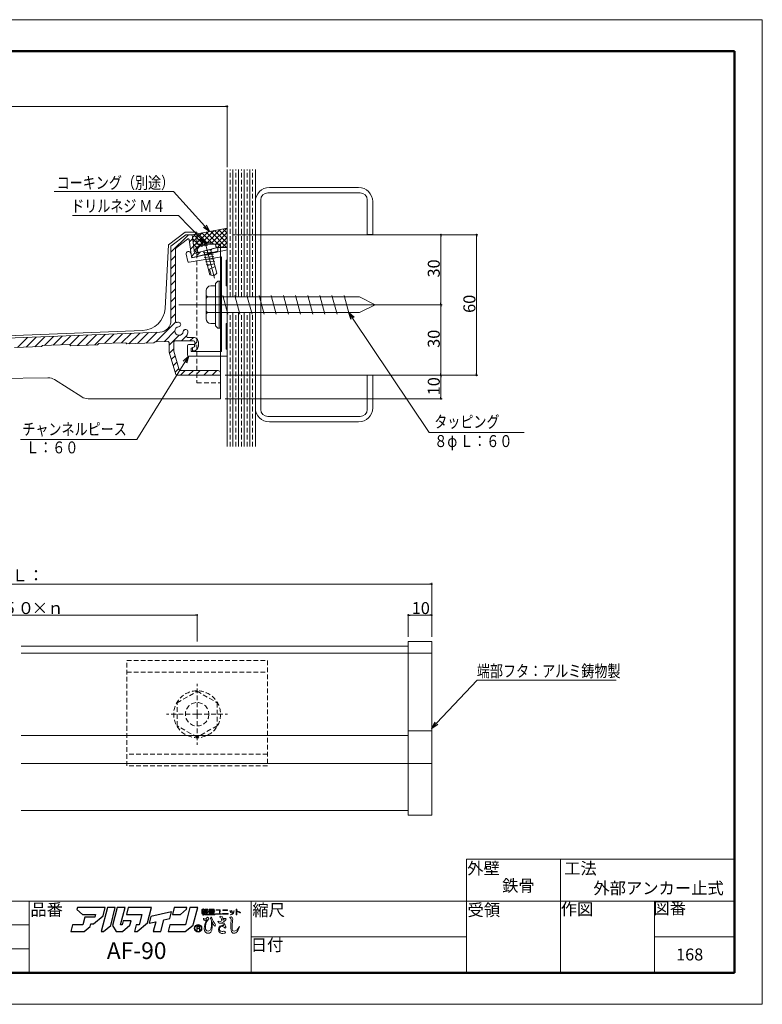
# Model space of a CAD drawing. Units: inches. Extents: x 0 to 594, y 0 to 420.
# Drawn here: x 277 to 594, y 0 to 420 of the extents above; entities that cross this region are included whole.
import ezdxf

# ---------------------------------------------------------------- set-up
doc = ezdxf.new("R2010")
doc.units = ezdxf.units.IN
doc.header["$MEASUREMENT"] = 0
doc.linetypes.add('CENTER2', pattern=[23, 20, -1, 1, -1])
doc.linetypes.add('DASHED', pattern=[3, 2, -1])
doc.layers.get('DEFPOINTS').update_dxf_attribs({"lineweight": 9})
for name, color, linetype, lineweight in [('寸法線', 7, 'Continuous', 9), ('引出線', 7, 'Continuous', 9), ('文字', 7, 'Continuous', 9), ('枠', 7, 'Continuous', 20), ('ﾚｲﾔｰ1', 7, 'Continuous', 18), ('ﾚｲﾔｰ2', 7, 'Continuous', 18), ('ﾚｲﾔｰ3', 7, 'Continuous', 15), ('ﾚｲﾔｰ4', 7, 'Continuous', 9)]:
    doc.layers.add(name, color=color, linetype=linetype, lineweight=lineweight)
doc.styles.add('Style1', font='ＭＳ ゴシック')
doc.styles.add('Style2', font='HGRSMP.TTF')

msp = doc.modelspace()

# ---------------------------------------------------------------- linework, layer by layer
at = {"color": 0, "linetype": 'ByBlock', "lineweight": -2}
for p, q in [((365.53, 382.93), (365.15, 382.93)), ((358.39, 329.66), (356.38, 331.89)), ((356.98, 332.43), (358.39, 329.66)), ((358.39, 329.66), (355.78, 331.35)), ((457, 327.92), (457, 327.55)), ((472.17, 327.92), (472.17, 327.55)), ((356.62, 324.59), (353.96, 326.19)), ((356.62, 324.59), (354.54, 326.75)), ((355.12, 327.31), (356.62, 324.59)), ((457, 298.79), (457, 299.17)), ((418.69, 292.18), (417.69, 295.12)), ((417.69, 295.12), (420.03, 293.07)), ((417.69, 295.12), (419.36, 292.62)), ((457, 298.04), (457, 297.67)), ((347.13, 274.29), (349.4, 276.41)), ((349.4, 276.41), (347.82, 273.87)), ((349.4, 276.41), (348.5, 273.44)), ((457, 268.67), (457, 269.05)), ((472.17, 268.67), (472.17, 269.05)), ((457, 267.92), (457, 267.55)), ((457, 258.67), (457, 259.05)), ((452.7, 179.22), (452.32, 179.22)), ((352.7, 165.97), (352.32, 165.97)), ((443.45, 165.97), (443.82, 165.97)), ((452.7, 165.97), (452.32, 165.97)), ((453.07, 117.72), (454.55, 120.46)), ((453.07, 117.72), (455.13, 119.9)), ((455.71, 119.35), (453.07, 117.72))]:
    msp.add_line(p, q, dxfattribs=at)
at = {"color": 0, "linetype": 'ByBlock', "lineweight": 0}
for centre, start, end in [((365.9, 382.93), 0, 180), ((365.9, 382.93), 180, 0), ((457, 328.3), 90, 270), ((457, 328.3), 270, 90), ((472.17, 328.3), 90, 270), ((472.17, 328.3), 270, 90), ((457, 298.42), 90, 270), ((457, 298.42), 90, 270), ((457, 298.42), 270, 90), ((457, 298.42), 270, 90), ((457, 268.3), 90, 270), ((457, 268.3), 90, 270), ((457, 268.3), 270, 90), ((457, 268.3), 270, 90), ((472.17, 268.3), 90, 270), ((472.17, 268.3), 270, 90), ((457, 258.3), 90, 270), ((457, 258.3), 270, 90), ((453.07, 179.22), 0, 180), ((453.07, 179.22), 180, 0), ((353.07, 165.97), 0, 180), ((353.07, 165.97), 180, 0), ((443.07, 165.97), 0, 180), ((443.07, 165.97), 180, 0), ((453.07, 165.97), 0, 180), ((453.07, 165.97), 180, 0)]:
    msp.add_arc(centre, 0.188, start, end, dxfattribs=at)
at = {"layer": 'DEFPOINTS'}
for p, q in [((594, 420), (0, 420)), ((594, 0), (594, 420)), ((0, 0), (594, 0))]:
    msp.add_line(p, q, dxfattribs=at)
at = {"layer": '寸法線', "color": 5, "linetype": 'Continuous'}
for p, q in [((116.66, 382.93), (365.15, 382.93)), ((365.9, 357.05), (365.9, 383.43)), ((368.6, 328.3), (472.67, 328.3)), ((370.2, 328.3), (457.5, 328.3)), ((457, 327.55), (457, 299.17)), ((472.17, 327.55), (472.17, 269.05)), ((370.75, 298.42), (457.5, 298.42)), ((370.75, 298.42), (457.5, 298.42)), ((457, 297.67), (457, 269.05)), ((365, 268.3), (457.5, 268.3)), ((365.7, 268.3), (472.67, 268.3)), ((370.2, 268.3), (457.5, 268.3)), ((457, 267.55), (457, 259.05)), ((365, 258.3), (457.5, 258.3)), ((98.76, 179.22), (452.32, 179.22)), ((453.07, 163.11), (453.07, 179.72)), ((198.76, 165.97), (352.32, 165.97)), ((353.07, 154.72), (353.07, 166.47)), ((443.07, 156.72), (443.07, 166.47)), ((443.82, 165.97), (452.32, 165.97)), ((453.07, 156.72), (453.07, 166.47))]:
    msp.add_line(p, q, dxfattribs=at)
at = {"layer": '引出線', "color": 5}
for p, q in [((342.94, 346.73), (292.13, 346.73)), ((356.38, 331.89), (342.94, 346.73)), ((345.15, 336.48), (299.98, 336.48)), ((354.54, 326.75), (345.15, 336.48)), ((419.36, 292.62), (452.05, 243.86)), ((347.82, 273.87), (327.39, 240.96)), ((452.05, 243.86), (492.53, 243.86)), ((327.39, 240.96), (277.8, 240.96)), ((455.13, 119.9), (472.47, 138.26)), ((531.73, 138.32), (472.47, 138.32))]:
    msp.add_line(p, q, dxfattribs=at)
at = {"layer": '枠', "linetype": 'Continuous', "lineweight": 50}
for p, q in [((11.88, 406.53), (582.12, 406.53)), ((582.12, 406.53), (582.12, 56.24)), ((582.12, 56.24), (582.12, 13.47)), ((11.88, 13.47), (582.12, 13.47))]:
    msp.add_line(p, q, dxfattribs=at)
at = {"layer": '枠', "linetype": 'Continuous'}
for p, q in [((467.85, 61.92), (582.12, 61.92)), ((467.85, 61.92), (467.85, 13.47)), ((467.85, 61.92), (582.12, 61.92)), ((467.85, 61.92), (582.12, 61.92)), ((467.85, 61.92), (582.12, 61.92)), ((467.85, 61.92), (582.12, 61.92)), ((467.85, 61.92), (582.12, 61.92)), ((467.85, 61.92), (582.12, 61.92)), ((467.85, 61.92), (582.12, 61.92)), ((507.93, 61.92), (507.93, 13.47)), ((11.88, 44.02), (582.12, 44.02)), ((281.44, 44.02), (281.44, 13.47)), ((376.13, 44.02), (376.13, 13.47)), ((548.01, 44.02), (548.01, 13.47)), ((114.88, 33.84), (281.44, 33.84)), ((376.13, 28.74), (467.85, 28.74)), ((548.01, 28.74), (582.12, 28.74)), ((114.88, 23.65), (281.44, 23.65))]:
    msp.add_line(p, q, dxfattribs=at)
at = {"layer": '枠', "linetype": 'Continuous', "lineweight": 25}
for p, q in [((302, 41.27), (301.78, 40.47)), ((301.78, 40.47), (304.25, 38.37)), ((313.31, 41.27), (302, 41.27)), ((304.25, 38.37), (309.77, 38.37)), ((309.77, 38.37), (309.51, 37.24)), ((314.87, 41.27), (312.19, 31)), ((312.94, 37.78), (313.85, 41.27)), ((313.85, 41.27), (313.31, 41.27)), ((318.19, 41.27), (314.87, 41.27)), ((316.21, 33.63), (318.19, 41.27)), ((319, 41.27), (317.01, 33.63)), ((322.32, 41.27), (319, 41.27)), ((320.39, 33.96), (322.32, 41.27)), ((323.66, 41.27), (322.91, 38.37)), ((322.91, 38.37), (329.56, 38.37)), ((330.31, 41.27), (323.66, 41.27)), ((329.56, 38.37), (328.38, 33.96)), ((331.54, 41.27), (330.31, 41.27)), ((333.64, 41.27), (331.54, 41.27)), ((331.92, 34.71), (333.64, 41.27)), ((342.11, 39.45), (333.37, 37.51)), ((341.36, 36.54), (342.11, 39.45)), ((343.29, 41.27), (342.54, 38.32)), ((342.54, 38.32), (345.92, 38.32)), ((348.7, 41.27), (343.29, 41.27)), ((345.92, 38.32), (348.49, 40.52)), ((349.99, 41.27), (348.06, 33.96)), ((348.49, 40.52), (348.7, 41.27)), ((353.32, 41.27), (349.99, 41.27)), ((351.55, 34.5), (353.32, 41.27)), ((299.96, 33.96), (299.21, 31)), ((304.36, 33.96), (299.96, 33.96)), ((305.22, 37.24), (304.36, 33.96)), ((308.54, 37.24), (305.22, 37.24)), ((307.47, 33.2), (307.79, 34.33)), ((307.79, 34.33), (308.86, 34.33)), ((309.51, 37.24), (308.54, 37.24)), ((308.86, 34.33), (312.94, 37.78)), ((313.1, 31), (316.21, 33.63)), ((317.01, 33.63), (318.62, 31)), ((321.14, 33.96), (320.39, 33.96)), ((321.57, 35.63), (321.14, 33.96)), ((321.25, 31), (324.41, 33.69)), ((324.9, 35.63), (321.57, 35.63)), ((324.41, 33.69), (324.9, 35.63)), ((327.09, 33.96), (326.34, 31)), ((328.38, 33.96), (327.09, 33.96)), ((327.52, 31), (331.92, 34.71)), ((333.37, 37.51), (332.62, 34.6)), ((332.62, 34.6), (335.41, 35.2)), ((335.41, 35.2), (334.33, 31)), ((337.66, 31), (338.94, 36)), ((338.94, 36), (341.36, 36.54)), ((341.41, 33.96), (340.66, 31)), ((348.06, 33.96), (341.41, 33.96)), ((348.01, 31), (351.33, 33.8)), ((351.33, 33.8), (351.55, 34.5)), ((299.21, 31), (304.89, 31)), ((304.89, 31), (307.47, 33.2)), ((312.19, 31), (313.1, 31)), ((318.62, 31), (321.25, 31)), ((326.34, 31), (327.52, 31)), ((334.33, 31), (337.66, 31)), ((340.66, 31), (348.01, 31))]:
    msp.add_line(p, q, dxfattribs=at)
at = {"layer": '枠', "linetype": 'Continuous', "lineweight": 0}
for p, q in [((355.57, 40.47), (355.09, 40.47)), ((355.57, 39.88), (355.57, 39.61)), ((355.57, 39.45), (355.57, 39.18)), ((356.05, 39.88), (356.05, 39.61)), ((356.05, 39.45), (356.05, 39.18)), ((356.27, 39.45), (356.43, 39.28)), ((357.18, 39.07), (357.18, 39.34)), ((360.61, 39.82), (357.93, 39.82)), ((357.93, 39.82), (357.93, 39.66)), ((357.93, 39.66), (360.61, 39.66)), ((359.16, 38.32), (357.93, 38.32)), ((357.93, 38.32), (357.93, 38.1)), ((357.93, 38.1), (360.61, 38.1)), ((359.16, 38.64), (358.14, 38.64)), ((358.14, 38.64), (358.14, 38.48)), ((358.14, 38.48), (359.16, 38.48)), ((358.2, 40.63), (358.2, 39.93)), ((360.39, 40.63), (358.2, 40.63)), ((358.2, 39.93), (360.39, 39.93)), ((360.34, 39.55), (358.25, 39.55)), ((358.25, 39.55), (358.25, 38.8)), ((358.25, 38.8), (359.16, 38.8)), ((358.41, 40.36), (358.41, 40.47)), ((358.41, 40.47), (360.18, 40.47)), ((360.18, 40.36), (358.41, 40.36)), ((358.41, 40.09), (358.41, 40.2)), ((358.41, 40.2), (360.18, 40.2)), ((360.18, 40.09), (358.41, 40.09)), ((358.46, 39.23), (358.46, 39.39)), ((358.46, 39.39), (359.16, 39.39)), ((359.16, 39.23), (358.46, 39.23)), ((358.46, 38.96), (358.46, 39.12)), ((358.46, 39.12), (359.16, 39.12)), ((359.16, 38.96), (358.46, 38.96)), ((359.16, 39.39), (359.16, 39.23)), ((359.16, 39.12), (359.16, 38.96)), ((359.16, 38.8), (359.16, 38.64)), ((359.16, 38.48), (359.16, 38.32)), ((359.38, 39.23), (359.38, 39.39)), ((359.38, 39.39), (360.13, 39.39)), ((360.13, 39.23), (359.38, 39.23)), ((359.38, 38.96), (359.38, 39.12)), ((359.38, 39.12), (360.13, 39.12)), ((360.13, 38.96), (359.38, 38.96)), ((359.38, 38.64), (359.38, 38.8)), ((359.38, 38.8), (360.34, 38.8)), ((360.39, 38.64), (359.38, 38.64)), ((359.38, 38.32), (359.38, 38.48)), ((359.38, 38.48), (360.39, 38.48)), ((360.61, 38.32), (359.38, 38.32)), ((360.13, 39.39), (360.13, 39.23)), ((360.13, 39.12), (360.13, 38.96)), ((360.18, 40.47), (360.18, 40.36)), ((360.18, 40.2), (360.18, 40.09)), ((360.34, 38.8), (360.34, 39.55)), ((360.39, 39.93), (360.39, 40.63)), ((360.39, 38.48), (360.39, 38.64)), ((360.61, 39.66), (360.61, 39.82)), ((360.61, 38.1), (360.61, 38.32)), ((361.2, 40.31), (362.91, 40.31)), ((363.83, 38.48), (363.83, 38.69)), ((363.83, 38.69), (366.29, 38.69)), ((366.29, 38.48), (363.83, 38.48)), ((364.04, 40.04), (364.04, 40.31)), ((364.04, 40.31), (366.03, 40.31)), ((366.03, 40.04), (364.04, 40.04)), ((366.03, 40.31), (366.03, 40.04)), ((366.29, 38.69), (366.29, 38.48)), ((367.47, 39.18), (367.26, 39.12)), ((367.37, 38.15), (367.26, 38.37)), ((368.12, 39.28), (367.85, 39.23)), ((369.73, 40.63), (370.05, 40.63))]:
    msp.add_line(p, q, dxfattribs=at)
at = {"layer": '枠', "linetype": 'Continuous', "lineweight": 15}
for p, q in [((361.9, 35.46), (362.06, 35.36)), ((364.36, 36.59), (364.36, 36.65)), ((371.07, 33.15), (371.12, 33.1))]:
    msp.add_line(p, q, dxfattribs=at)
at = {"layer": '枠', "linetype": 'Continuous', "lineweight": 9}
for p, q in [((353.1, 33.15), (353.1, 32.51)), ((353.1, 32.34), (353.1, 31.54))]:
    msp.add_line(p, q, dxfattribs=at)
at = {"layer": '枠', "linetype": 'Continuous', "lineweight": 0}
for points in [[(355.09, 40.47), (355.09, 40.25), (355.09, 40.25), (355.09, 40.25)], [(355.09, 40.25), (355.57, 40.25), (355.57, 40.25), (355.57, 40.25)], [(355.57, 38.75), (355.09, 38.75), (355.09, 38.75), (355.09, 38.75)], [(355.09, 38.75), (355.09, 38.53), (355.09, 38.53), (355.09, 38.53)], [(355.09, 38.53), (355.57, 38.53), (355.57, 38.53), (355.57, 38.53)], [(355.57, 40.09), (355.14, 40.09), (355.14, 40.09), (355.14, 40.09)], [(355.14, 40.09), (355.14, 38.96), (355.14, 38.96), (355.14, 38.96)], [(355.14, 38.96), (355.57, 38.96), (355.57, 38.96), (355.57, 38.96)], [(355.35, 39.61), (355.35, 39.88), (355.35, 39.88), (355.35, 39.88)], [(355.35, 39.88), (355.57, 39.88), (355.57, 39.88), (355.57, 39.88)], [(355.57, 39.61), (355.35, 39.61), (355.35, 39.61), (355.35, 39.61)], [(355.35, 39.18), (355.35, 39.45), (355.35, 39.45), (355.35, 39.45)], [(355.35, 39.45), (355.57, 39.45), (355.57, 39.45), (355.57, 39.45)], [(355.57, 39.18), (355.35, 39.18), (355.35, 39.18), (355.35, 39.18)], [(355.78, 40.74), (355.57, 40.74), (355.57, 40.74), (355.57, 40.74)], [(355.57, 40.74), (355.57, 40.47), (355.57, 40.47), (355.57, 40.47)], [(355.57, 40.25), (355.57, 40.09), (355.57, 40.09), (355.57, 40.09)], [(355.57, 38.96), (355.57, 38.75), (355.57, 38.75), (355.57, 38.75)], [(355.57, 38.53), (355.57, 38.05), (355.57, 38.05), (355.57, 38.05)], [(355.57, 38.05), (355.78, 38.05), (355.78, 38.05), (355.78, 38.05)], [(355.78, 40.47), (355.78, 40.74), (355.78, 40.74), (355.78, 40.74)], [(356.32, 40.47), (355.78, 40.47), (355.78, 40.47), (355.78, 40.47)], [(355.78, 40.25), (356.32, 40.25), (356.32, 40.25), (356.32, 40.25)], [(355.78, 40.09), (355.78, 40.25), (355.78, 40.25), (355.78, 40.25)], [(356.27, 40.09), (355.78, 40.09), (355.78, 40.09), (355.78, 40.09)], [(355.78, 39.61), (355.78, 39.88), (355.78, 39.88), (355.78, 39.88)], [(355.78, 39.88), (356.05, 39.88), (356.05, 39.88), (356.05, 39.88)], [(356.05, 39.61), (355.78, 39.61), (355.78, 39.61), (355.78, 39.61)], [(355.78, 39.18), (355.78, 39.45), (355.78, 39.45), (355.78, 39.45)], [(355.78, 39.45), (356.05, 39.45), (356.05, 39.45), (356.05, 39.45)], [(356.05, 39.18), (355.78, 39.18), (355.78, 39.18), (355.78, 39.18)], [(355.78, 38.75), (355.78, 38.96), (355.78, 38.96), (355.78, 38.96)], [(355.78, 38.96), (356.27, 38.96), (356.27, 38.96), (356.27, 38.96)], [(356.32, 38.75), (355.78, 38.75), (355.78, 38.75), (355.78, 38.75)], [(355.78, 38.05), (355.78, 38.53), (355.78, 38.53), (355.78, 38.53)], [(355.78, 38.53), (356.32, 38.53), (356.32, 38.53), (356.32, 38.53)], [(356.27, 38.96), (356.27, 40.09), (356.27, 40.09), (356.27, 40.09)], [(356.91, 39.77), (356.64, 39.61), (356.43, 39.5), (356.27, 39.45)], [(356.91, 38.37), (356.27, 38.37), (356.27, 38.37), (356.27, 38.37)], [(356.27, 38.37), (356.27, 38.15), (356.27, 38.15), (356.27, 38.15)], [(356.27, 38.15), (357.71, 38.15), (357.71, 38.15), (357.71, 38.15)], [(356.32, 40.25), (356.32, 40.47), (356.32, 40.47), (356.32, 40.47)], [(356.32, 38.53), (356.32, 38.75), (356.32, 38.75), (356.32, 38.75)], [(357.66, 40.63), (356.37, 40.63), (356.37, 40.63), (356.37, 40.63)], [(356.37, 40.63), (356.37, 40.41), (356.37, 40.41), (356.37, 40.41)], [(356.37, 40.41), (357.39, 40.41), (357.39, 40.41), (357.39, 40.41)], [(356.91, 39.07), (356.37, 39.07), (356.37, 39.07), (356.37, 39.07)], [(356.37, 39.07), (356.37, 38.85), (356.37, 38.85), (356.37, 38.85)], [(356.37, 38.85), (356.91, 38.85), (356.91, 38.85), (356.91, 38.85)], [(356.43, 39.28), (356.53, 39.28), (356.8, 39.39), (357.07, 39.61)], [(356.75, 40.36), (356.59, 40.31), (356.59, 40.31), (356.59, 40.31)], [(356.59, 40.31), (356.64, 40.2), (356.69, 39.98), (356.91, 39.77)], [(357.07, 39.93), (356.91, 40.09), (356.8, 40.25), (356.75, 40.36)], [(357.18, 39.34), (356.91, 39.34), (356.91, 39.34), (356.91, 39.34)], [(356.91, 39.34), (356.91, 39.07), (356.91, 39.07), (356.91, 39.07)], [(356.91, 38.85), (356.91, 38.37), (356.91, 38.37), (356.91, 38.37)], [(357.39, 40.41), (357.34, 40.31), (357.28, 40.15), (357.07, 39.93)], [(357.07, 39.61), (357.23, 39.45), (357.39, 39.34), (357.61, 39.23)], [(357.66, 39.07), (357.18, 39.07), (357.18, 39.07), (357.18, 39.07)], [(357.18, 38.37), (357.18, 38.85), (357.18, 38.85), (357.18, 38.85)], [(357.18, 38.85), (357.66, 38.85), (357.66, 38.85), (357.66, 38.85)], [(357.71, 38.37), (357.18, 38.37), (357.18, 38.37), (357.18, 38.37)], [(357.23, 39.77), (357.5, 40.04), (357.61, 40.31), (357.66, 40.41)], [(357.77, 39.45), (357.66, 39.5), (357.45, 39.61), (357.23, 39.77)], [(357.61, 39.23), (357.77, 39.45), (357.77, 39.45), (357.77, 39.45)], [(357.66, 40.41), (357.66, 40.63), (357.66, 40.63), (357.66, 40.63)], [(357.66, 38.85), (357.66, 39.07), (357.66, 39.07), (357.66, 39.07)], [(357.71, 38.15), (357.71, 38.37), (357.71, 38.37), (357.71, 38.37)], [(360.93, 38.42), (360.93, 38.64), (360.93, 38.64), (360.93, 38.64)], [(360.93, 38.64), (362.49, 38.64), (362.49, 38.64), (362.49, 38.64)], [(363.45, 38.42), (360.93, 38.42), (360.93, 38.42), (360.93, 38.42)], [(361.2, 40.09), (361.2, 40.31), (361.2, 40.31), (361.2, 40.31)], [(362.65, 40.09), (361.2, 40.09), (361.2, 40.09), (361.2, 40.09)], [(362.49, 38.64), (362.59, 39.07), (362.59, 39.82), (362.65, 40.09)], [(362.81, 39.02), (362.81, 38.85), (362.75, 38.75), (362.75, 38.64)], [(362.75, 38.64), (363.45, 38.64), (363.45, 38.64), (363.45, 38.64)], [(362.91, 40.31), (362.91, 39.82), (362.86, 39.39), (362.81, 39.02)], [(363.45, 38.64), (363.45, 38.42), (363.45, 38.42), (363.45, 38.42)], [(367.04, 39.82), (367.26, 39.88), (367.26, 39.88), (367.26, 39.88)], [(367.26, 39.12), (367.2, 39.45), (367.1, 39.66), (367.04, 39.82)], [(367.26, 38.37), (368.06, 38.53), (368.49, 38.85), (368.71, 39.93)], [(367.26, 39.88), (367.42, 39.55), (367.47, 39.34), (367.47, 39.18)], [(368.92, 39.93), (368.76, 39.07), (368.55, 38.42), (367.37, 38.15)], [(367.69, 39.93), (367.9, 39.98), (367.9, 39.98), (367.9, 39.98)], [(367.85, 39.23), (367.85, 39.45), (367.79, 39.66), (367.69, 39.93)], [(367.9, 39.98), (368.06, 39.61), (368.06, 39.55), (368.12, 39.28)], [(368.71, 39.93), (368.92, 39.93), (368.92, 39.93), (368.92, 39.93)], [(369.73, 38.1), (369.73, 40.63), (369.73, 40.63), (369.73, 40.63)], [(370.05, 38.1), (369.73, 38.1), (369.73, 38.1), (369.73, 38.1)], [(370.05, 40.63), (370.05, 39.88), (370.05, 39.88), (370.05, 39.88)], [(370.05, 39.88), (370.53, 39.77), (370.96, 39.55), (371.49, 39.23)], [(371.33, 39.02), (370.85, 39.28), (370.58, 39.45), (370.05, 39.61)], [(370.05, 39.61), (370.05, 38.1), (370.05, 38.1), (370.05, 38.1)], [(371.49, 39.23), (371.33, 39.02), (371.33, 39.02), (371.33, 39.02)]]:
    msp.add_open_spline(points, degree=3, dxfattribs=at)
at = {"layer": '枠', "linetype": 'Continuous', "lineweight": 9}
for points in [[(353.53, 34.07), (352.62, 34.07), (351.87, 33.31), (351.87, 32.45)], [(352.14, 32.45), (352.14, 33.2), (352.78, 33.8), (353.53, 33.8)], [(355.14, 32.45), (355.14, 33.31), (354.39, 34.07), (353.53, 34.07)], [(353.53, 33.8), (354.28, 33.8), (354.87, 33.2), (354.87, 32.45)], [(351.87, 32.45), (351.87, 31.54), (352.62, 30.78), (353.53, 30.78)], [(353.53, 31.05), (352.78, 31.05), (352.14, 31.7), (352.14, 32.45)], [(352.89, 31.54), (352.89, 33.37), (352.89, 33.37), (352.89, 33.37)], [(352.89, 33.37), (353.69, 33.37), (353.69, 33.37), (353.69, 33.37)], [(353.1, 31.54), (352.89, 31.54), (352.89, 31.54), (352.89, 31.54)], [(353.69, 33.15), (353.1, 33.15), (353.1, 33.15), (353.1, 33.15)], [(353.1, 32.51), (353.69, 32.51), (353.69, 32.51), (353.69, 32.51)], [(353.69, 32.34), (353.1, 32.34), (353.1, 32.34), (353.1, 32.34)], [(353.53, 30.78), (354.39, 30.78), (355.14, 31.54), (355.14, 32.45)], [(354.87, 32.45), (354.87, 31.7), (354.28, 31.05), (353.53, 31.05)], [(353.69, 33.37), (354.01, 33.37), (354.28, 33.26), (354.28, 32.88)], [(354.01, 32.83), (354.01, 33.1), (353.85, 33.15), (353.69, 33.15)], [(353.69, 32.51), (353.85, 32.51), (354.01, 32.56), (354.01, 32.83)], [(354.01, 32.02), (354.01, 32.13), (354.01, 32.34), (353.69, 32.34)], [(354.28, 32.88), (354.28, 32.61), (354.17, 32.51), (354.01, 32.45)], [(354.01, 32.45), (354.12, 32.4), (354.23, 32.34), (354.23, 32.08)], [(354.07, 31.54), (354.01, 31.65), (354.01, 31.91), (354.01, 32.02)], [(354.34, 31.54), (354.07, 31.54), (354.07, 31.54), (354.07, 31.54)], [(354.23, 32.08), (354.28, 31.75), (354.28, 31.75), (354.28, 31.75)], [(354.28, 31.75), (354.28, 31.65), (354.28, 31.65), (354.34, 31.59)], [(354.34, 31.59), (354.34, 31.54), (354.34, 31.54), (354.34, 31.54)]]:
    msp.add_open_spline(points, degree=3, dxfattribs=at)
at = {"layer": '枠', "linetype": 'Continuous', "lineweight": 15}
for points in [[(355.73, 36.65), (355.73, 36.65), (355.73, 36.7), (355.78, 36.7)], [(356.43, 35.63), (356.11, 35.63), (355.73, 36.16), (355.73, 36.65)], [(355.78, 36.7), (355.78, 36.7), (355.78, 36.7), (355.84, 36.59)], [(355.84, 36.59), (356, 36.43), (356.11, 36.32), (356.27, 36.32)], [(356.05, 32.29), (356.05, 33.47), (356.59, 34.77), (356.96, 35.46)], [(356.27, 36.32), (356.64, 36.32), (356.96, 36.7), (357.12, 36.81)], [(356.91, 35.84), (356.64, 35.63), (356.53, 35.63), (356.43, 35.63)], [(357.93, 36.27), (356.69, 35.25), (356.59, 33.1), (356.59, 32.77)], [(357.28, 36.06), (357.18, 36.06), (357.02, 35.89), (356.91, 35.84)], [(356.96, 35.46), (357.02, 35.52), (357.28, 36), (357.28, 36.06)], [(357.12, 36.81), (357.34, 37.08), (357.39, 37.13), (357.5, 37.13)], [(357.5, 37.13), (357.66, 37.13), (358.09, 36.81), (358.09, 36.49)], [(357.77, 31.21), (359.16, 31.21), (359.21, 33.53), (359.21, 34.55)], [(358.09, 36.49), (358.09, 36.38), (358.04, 36.32), (357.93, 36.27)], [(358.79, 36.76), (358.79, 37.02), (358.95, 37.24), (359.11, 37.24)], [(358.84, 36.43), (358.84, 36.54), (358.79, 36.65), (358.79, 36.76)], [(359.21, 34.55), (359.21, 35.68), (359.16, 35.79), (358.84, 36.43)], [(359.11, 37.24), (359.21, 37.24), (359.32, 37.02), (359.38, 36.81)], [(359.38, 36.81), (359.75, 35.63), (360.02, 35.25), (360.66, 34.44)], [(360.61, 33.37), (360.18, 33.37), (359.59, 34.82), (359.43, 35.2)], [(359.43, 35.2), (359.43, 34.82), (359.54, 33.31), (359.54, 33.04)], [(360.88, 33.85), (360.88, 33.42), (360.72, 33.37), (360.61, 33.37)], [(360.66, 34.44), (360.77, 34.33), (360.88, 34.23), (360.88, 33.85)], [(361.84, 35.41), (361.84, 35.41), (361.84, 35.46), (361.9, 35.46)], [(362.22, 34.82), (362.06, 34.98), (361.84, 35.3), (361.84, 35.41)], [(362.06, 35.36), (362.16, 35.3), (362.33, 35.25), (362.59, 35.25)], [(362.86, 34.55), (362.65, 34.55), (362.38, 34.66), (362.22, 34.82)], [(362.59, 35.25), (362.7, 35.25), (363.02, 35.25), (363.61, 35.57)], [(362.75, 37.35), (362.75, 37.4), (362.97, 37.56), (363.24, 37.56)], [(362.81, 37.24), (362.75, 37.29), (362.75, 37.29), (362.75, 37.35)], [(363.29, 36.76), (363.18, 37.02), (363.13, 37.08), (362.81, 37.24)], [(363.88, 34.87), (363.61, 34.71), (363.18, 34.55), (362.86, 34.55)], [(363.24, 37.56), (363.4, 37.56), (364.04, 37.46), (364.04, 36.92)], [(363.61, 35.57), (363.56, 35.73), (363.34, 36.59), (363.29, 36.76)], [(364.36, 33.53), (364.31, 33.74), (363.93, 34.66), (363.88, 34.87)], [(364.04, 36.92), (364.04, 36.49), (364.09, 36.22), (364.15, 35.89)], [(364.15, 35.89), (364.31, 36), (364.58, 36.16), (364.58, 36.32)], [(364.36, 36.65), (364.68, 36.54), (364.74, 36.54), (364.85, 36.54)], [(364.52, 36.43), (364.47, 36.49), (364.42, 36.54), (364.36, 36.59)], [(365.43, 36.27), (365.43, 36), (364.85, 35.46), (364.36, 35.14)], [(364.36, 35.14), (364.68, 34.23), (364.79, 34.01), (365.22, 33.26)], [(364.58, 36.32), (364.58, 36.38), (364.58, 36.38), (364.52, 36.43)], [(364.85, 36.54), (364.9, 36.54), (365.11, 36.65), (365.17, 36.65)], [(365.17, 36.65), (365.33, 36.65), (365.43, 36.38), (365.43, 36.27)], [(367.04, 37.02), (367.04, 37.13), (367.26, 37.29), (367.53, 37.29)], [(367.15, 36.92), (367.1, 36.92), (367.04, 36.97), (367.04, 37.02)], [(367.53, 36.11), (367.53, 36.32), (367.47, 36.86), (367.15, 36.92)], [(367.47, 33.69), (367.47, 34.39), (367.53, 35.41), (367.53, 36.11)], [(367.96, 30.62), (367.47, 31.05), (367.47, 31.75), (367.47, 33.69)], [(367.53, 37.29), (367.74, 37.29), (368.28, 36.92), (368.28, 36.49)], [(368.17, 35.73), (368.06, 34.77), (367.96, 33.9), (367.96, 32.67)], [(368.28, 36.49), (368.28, 36.43), (368.28, 36.38), (368.17, 35.73)], [(357.77, 30.3), (356.91, 30.3), (356.05, 30.89), (356.05, 32.29)], [(356.59, 32.77), (356.59, 31.75), (357.02, 31.21), (357.77, 31.21)], [(359.54, 33.04), (359.54, 30.73), (358.46, 30.3), (357.77, 30.3)], [(362.11, 31.91), (362.11, 33.31), (363.02, 33.58), (363.56, 33.58)], [(364.09, 30.19), (363.34, 30.19), (362.11, 30.51), (362.11, 31.91)], [(363.56, 33.2), (362.7, 33.2), (362.54, 32.4), (362.54, 32.08)], [(362.54, 32.08), (362.54, 31.21), (363.29, 31.11), (363.72, 31.11)], [(363.56, 33.58), (363.88, 33.58), (364.2, 33.53), (364.36, 33.53)], [(364.79, 32.72), (364.47, 33.1), (363.99, 33.2), (363.56, 33.2)], [(363.72, 31.11), (363.83, 31.11), (364.15, 31.11), (364.36, 31.16)], [(365.11, 30.68), (365.11, 30.35), (364.85, 30.19), (364.09, 30.19)], [(364.36, 31.16), (364.47, 31.21), (364.52, 31.27), (364.58, 31.27)], [(364.58, 31.27), (364.79, 31.27), (365.11, 30.95), (365.11, 30.68)], [(365.06, 32.45), (365.01, 32.45), (365.01, 32.45), (364.79, 32.72)], [(365.33, 32.83), (365.33, 32.67), (365.27, 32.45), (365.06, 32.45)], [(365.22, 33.26), (365.33, 33.1), (365.33, 32.88), (365.33, 32.83)], [(367.96, 32.67), (367.96, 31.59), (368.17, 31.21), (368.81, 31.21)], [(368.71, 30.3), (368.49, 30.3), (368.17, 30.41), (367.96, 30.62)], [(370.21, 31.11), (369.83, 30.62), (369.3, 30.3), (368.71, 30.3)], [(368.81, 31.21), (369.46, 31.21), (370.42, 31.81), (371.07, 33.15)], [(371.12, 33.1), (371.07, 32.77), (370.85, 31.97), (370.21, 31.11)]]:
    msp.add_open_spline(points, degree=3, dxfattribs=at)
at = {"layer": 'ﾚｲﾔｰ1', "color": 7, "linetype": 'Continuous'}
for p, q in [((365.9, 342.5), (365.9, 356.04)), ((377.9, 237.94), (377.9, 356.04)), ((365.9, 316.21), (365.9, 351.36)), ((365.9, 237.94), (365.9, 351)), ((422.6, 346.12), (383.2, 346.12)), ((421.9, 348.42), (383.9, 348.42)), ((377.9, 342.42), (377.9, 254.42)), ((380.2, 343.12), (380.2, 253.72)), ((425.6, 328.42), (425.6, 343.12)), ((427.9, 328.42), (427.9, 342.42)), ((425.6, 328.42), (427.9, 328.42)), ((425.6, 253.72), (425.6, 268.42)), ((425.6, 268.42), (427.9, 268.42)), ((427.9, 254.42), (427.9, 268.42)), ((383.2, 250.72), (422.6, 250.72)), ((383.9, 248.42), (421.9, 248.42)), ((278.04, 152.72), (443.07, 152.72)), ((443.07, 154.72), (453.07, 154.72)), ((443.07, 80.72), (443.07, 154.72)), ((453.07, 154.72), (453.07, 80.72)), ((278.04, 149.72), (443.07, 149.72)), ((443.07, 149.72), (453.07, 149.72)), ((278.04, 114.72), (443.07, 114.72)), ((443.07, 116.72), (453.07, 116.72)), ((278.04, 102.72), (443.07, 102.72)), ((443.07, 102.72), (453.07, 102.72)), ((278.04, 82.72), (443.07, 82.72)), ((453.07, 80.72), (443.07, 80.72))]:
    msp.add_line(p, q, dxfattribs=at)
for centre, radius, start, end in [((383.9, 342.42), 6, 90, 180), ((383.2, 343.12), 3, 90, 180), ((421.9, 342.42), 6, 0, 90), ((422.6, 343.12), 3, 0, 90), ((383.9, 254.42), 6, 180, 270), ((383.2, 253.72), 3, 180, 270), ((421.9, 254.42), 6, 270, 0), ((422.6, 253.72), 3, 270, 0)]:
    msp.add_arc(centre, radius, start, end, dxfattribs=at)
at = {"layer": 'ﾚｲﾔｰ2', "color": 7, "linetype": 'Continuous'}
for p, q in [((340.89, 323.95), (347.98, 329.3)), ((341.89, 323.45), (348.32, 328.3)), ((347.98, 329.3), (353, 329.3)), ((348.32, 328.3), (350.89, 328.3)), ((350.89, 328.3), (365.9, 331.03)), ((352, 320.31), (350.89, 328.3)), ((340.89, 323.95), (339.4, 296.84)), ((341.89, 323.45), (341.89, 291.68)), ((344.09, 322.63), (348.93, 326.4)), ((350.65, 318.99), (349.73, 326.07)), ((353, 324.3), (363, 324.3)), ((363, 324.3), (363, 258.3)), ((343.89, 322.23), (343.89, 291.31)), ((348.39, 319.93), (349.07, 316.92)), ((350.78, 318.42), (350.34, 320.37)), ((350.78, 318.42), (365.9, 321.87)), ((351.28, 318.56), (361.89, 321.28)), ((352, 320.31), (361.89, 322.83)), ((361.89, 322.83), (365.9, 322.83)), ((361.89, 322.83), (361.89, 321.28)), ((365.9, 321.87), (365.9, 276.42)), ((363.4, 318.82), (349.63, 316.54)), ((363.4, 318.82), (363.4, 278.42)), ((365.4, 306.42), (365.4, 317.37)), ((365.4, 317.37), (365.9, 317.37)), ((365.9, 317.37), (365.9, 306.42)), ((363, 298.42), (363, 310.92)), ((365.4, 306.42), (365.9, 306.42)), ((363, 298.42), (363, 285.92)), ((365.4, 279.42), (365.4, 290.42)), ((365.9, 290.42), (365.4, 290.42)), ((365.9, 290.42), (365.9, 279.42)), ((120.69, 279.08), (329.81, 287.4)), ((121.1, 278.09), (337.23, 286.69)), ((287.15, 281.05), (298.65, 281.43)), ((299.16, 280.94), (298.65, 281.43)), ((310.66, 281.32), (311.14, 281.83)), ((311.14, 281.83), (322.63, 282.21)), ((323.15, 281.72), (322.63, 282.21)), ((323.15, 281.72), (334.64, 282.1)), ((334.64, 282.1), (335.13, 282.61)), ((335.13, 282.61), (340.56, 282.79)), ((341.09, 278.38), (341.08, 282.26)), ((343.09, 282.45), (343.09, 278.71)), ((351.59, 282.95), (343.59, 282.95)), ((351.59, 284.45), (349.03, 284.45)), ((349.4, 281.42), (351.9, 281.42)), ((351.9, 281.42), (351.9, 280.4)), ((352.09, 280.55), (352.09, 282.45)), ((352.09, 281.45), (352.09, 280.55)), ((353.59, 282.45), (353.59, 280.74)), ((275.17, 280.16), (286.67, 280.54)), ((286.67, 280.54), (287.15, 281.05)), ((299.16, 280.94), (310.66, 281.32)), ((341.11, 278.24), (343.97, 268.64)), ((343.11, 278.55), (345.41, 270.64)), ((348.9, 276.92), (348.9, 280.92)), ((351.9, 280.4), (350.49, 279.9)), ((350.49, 279.9), (350.49, 278.42)), ((350.49, 278.42), (363.4, 278.42)), ((351.09, 278.74), (351.09, 279.8)), ((351.09, 278.74), (351.59, 278.74)), ((351.23, 280.15), (352.09, 280.55)), ((365.9, 279.42), (365.4, 279.42)), ((349.4, 276.42), (365.9, 276.42)), ((362, 270.3), (345.89, 270.3)), ((363, 269.3), (363, 268.3)), ((171.39, 265.32), (289.49, 267.28)), ((303.88, 259.08), (292.26, 266.5)), ((363, 268.3), (344.45, 268.3)), ((306.57, 258.3), (363, 258.3))]:
    msp.add_line(p, q, dxfattribs=at)
at = {"layer": 'ﾚｲﾔｰ2', "color": 1, "linetype": 'DASHED'}
for p, q in [((353, 329.3), (353, 265.09)), ((353, 265.09), (363, 265.09))]:
    msp.add_line(p, q, dxfattribs=at)
at = {"layer": 'ﾚｲﾔｰ2', "color": 7, "linetype": 'CENTER2'}
msp.add_line((365.9, 312.4), (365.9, 284.56), dxfattribs=at)
at = {"layer": 'ﾚｲﾔｰ2', "color": 7, "linetype": 'Continuous'}
for centre, radius, start, end in [((349.24, 326), 0.5, 7.389, 127.8983), ((344.39, 322.23), 0.5, 127.8983, 180), ((349.36, 320.15), 1, 12.6708, 192.6708), ((349.55, 317.03), 0.5, 192.6708, 279.3982), ((351.15, 319.05), 0.5, 186.8729, 285.1397), ((329.41, 297.39), 10, 272.279, 356.8429), ((336.89, 291.68), 5, 273.8649, 0), ((344.39, 291.31), 0.5, 180, 296.5479), ((345.06, 289.97), 1, 275.92, 116.5479), ((345.35, 287.18), 1.8, 95.92, 354.0703), ((348.14, 286.89), 1, 354.0703, 174.0703), ((345.35, 287.18), 3.8, 328.8038, 354.0703), ((340.58, 282.29), 0.5, 359.9951, 91.8603), ((343.59, 282.45), 0.5, 89.9951, 179.9951), ((349.03, 284.95), 0.5, 148.8038, 269.9951), ((349.4, 280.92), 0.5, 90, 180), ((351.59, 282.45), 2, 359.9951, 89.9951), ((351.59, 282.45), 0.5, 359.9951, 89.9951), ((341.59, 278.38), 0.5, 179.9951, 196.6182), ((341.59, 278.38), 0.5, 179.9951, 198.4301), ((343.59, 278.71), 0.5, 179.9951, 198.4301), ((351.59, 279.8), 0.5, 134.9951, 179.9951), ((351.59, 280.74), 2, 269.9951, 359.9951), ((349.4, 276.92), 0.5, 180, 270), ((345.89, 270.8), 0.5, 198.4301, 269.9951), ((362, 269.3), 1, 359.9951, 89.9951), ((289.57, 262.28), 5, 57.4616, 90.9502), ((344.45, 268.8), 0.5, 198.4301, 269.9951), ((306.57, 263.3), 5, 237.4616, 270)]:
    msp.add_arc(centre, radius, start, end, dxfattribs=at)
at = {"layer": 'ﾚｲﾔｰ3', "color": 7, "linetype": 'Continuous'}
for p, q in [((354.77, 323.77), (354.9, 323.27)), ((356.4, 323.47), (356.28, 323.93)), ((357.37, 323.71), (356.4, 323.47)), ((357.37, 323.71), (357.25, 324.18)), ((358.65, 324.76), (358.78, 324.25)), ((360.87, 324.14), (361.24, 322.67)), ((353.12, 322.16), (353.49, 320.7)), ((353.49, 320.7), (361.24, 322.67)), ((355.59, 320.56), (359.64, 320.87)), ((355.84, 319.6), (359.89, 319.9)), ((358.51, 311.15), (355.91, 321.32)), ((357.44, 321.4), (357.08, 321.61)), ((357.37, 321.69), (359.39, 321.84)), ((357.44, 321.4), (357.66, 321.76)), ((361.41, 311.89), (358.82, 322.06)), ((356.08, 318.63), (360.13, 318.93)), ((356.33, 317.66), (360.38, 317.96)), ((356.58, 316.69), (360.63, 316.99)), ((356.91, 315.37), (358.94, 315.53)), ((357.48, 315.16), (360.39, 315.9)), ((358.41, 313.54), (360.69, 314.72)), ((359.06, 310.99), (358.41, 313.54)), ((360.17, 310.68), (358.51, 311.15)), ((360.17, 310.68), (361.41, 311.89)), ((360.9, 307.42), (361.9, 308.42)), ((360.9, 303.42), (360.9, 307.42)), ((362.4, 308.42), (361.9, 308.42)), ((362.4, 308.42), (363.4, 308.42)), ((362.4, 288.42), (362.4, 308.42)), ((363.4, 308.42), (363.4, 288.42)), ((356.9, 302.72), (356.9, 304.42)), ((356.9, 302.72), (356.9, 294.12)), ((358.9, 306.42), (360.9, 306.42)), ((360.9, 306.42), (360.9, 290.42)), ((366.11, 294.42), (363.97, 302.42)), ((371.29, 294.42), (369.14, 302.42)), ((376.46, 294.42), (374.32, 302.42)), ((381.64, 294.42), (379.5, 302.42)), ((386.82, 294.42), (384.67, 302.42)), ((391.99, 294.42), (389.85, 302.42)), ((397.17, 294.42), (395.03, 302.42)), ((402.35, 294.42), (400.2, 302.42)), ((407.52, 294.42), (405.38, 302.42)), ((412.7, 294.42), (410.56, 302.42)), ((417.88, 294.42), (415.73, 302.42)), ((356.9, 300.72), (356.9, 296.12)), ((360.9, 301.72), (357.9, 301.72)), ((360.9, 301.72), (422.3, 301.72)), ((360.9, 298.42), (360.9, 289.42)), ((422.3, 301.72), (428.9, 298.42)), ((428.9, 298.42), (422.3, 295.12)), ((356.9, 294.12), (356.9, 292.42)), ((360.9, 295.12), (357.9, 295.12)), ((422.3, 295.12), (360.9, 295.12)), ((356.9, 293.21), (356.9, 292.42)), ((360.9, 290.42), (358.9, 290.42)), ((360.9, 289.42), (361.9, 288.42)), ((361.9, 288.42), (362.4, 288.42)), ((362.4, 288.42), (363.4, 288.42))]:
    msp.add_line(p, q, dxfattribs=at)
at = {"layer": 'ﾚｲﾔｰ3', "color": 7, "linetype": 'CENTER2'}
msp.add_line((360.42, 309.71), (356.27, 325.99), dxfattribs=at)
at = {"layer": 'ﾚｲﾔｰ3', "color": 3, "linetype": 'CENTER2', "lineweight": 5}
for p, q in [((345.23, 298.42), (414.07, 298.42)), ((349.02, 298.42), (444.54, 298.42)), ((350.56, 298.42), (435.39, 298.42))]:
    msp.add_line(p, q, dxfattribs=at)
at = {"layer": 'ﾚｲﾔｰ3', "color": 1, "linetype": 'DASHED'}
for p, q in [((323.07, 101.72), (323.07, 146.72)), ((323.07, 146.72), (383.07, 146.72)), ((383.07, 146.72), (383.07, 101.72)), ((323.07, 141.72), (383.07, 141.72)), ((344.57, 128.63), (353.07, 133.54)), ((353.07, 133.54), (361.57, 128.63)), ((344.57, 118.81), (344.57, 128.63)), ((361.57, 128.63), (361.57, 118.81)), ((353.07, 113.91), (344.57, 118.81)), ((361.57, 118.81), (353.07, 113.91)), ((383.07, 106.72), (323.07, 106.72)), ((383.07, 101.72), (323.07, 101.72))]:
    msp.add_line(p, q, dxfattribs=at)
at = {"layer": 'ﾚｲﾔｰ3', "color": 3, "linetype": 'DASHED', "lineweight": 5}
for q in [(353.07, 136.72), (340.07, 123.72), (353.07, 110.72), (366.07, 123.72)]:
    msp.add_line((353.07, 123.72), q, dxfattribs=at)
at = {"layer": 'ﾚｲﾔｰ3', "color": 1, "linetype": 'DASHED'}
for radius in [10, 5]:
    msp.add_circle((353.07, 123.72), radius, dxfattribs=at)
at = {"layer": 'ﾚｲﾔｰ3', "color": 7, "linetype": 'Continuous'}
for centre, radius, start, end in [((358.14, 318.66), 6.12, 63.478, 145.1386), ((358.32, 317.94), 6.33, 108.8366, 122.7245), ((358.32, 317.94), 6.33, 85.8873, 99.7747), ((358.9, 304.42), 2, 90, 180), ((357.9, 302.72), 1, 180, 270), ((357.9, 300.72), 1, 90, 180), ((357.9, 296.12), 1, 180, 270), ((357.9, 294.12), 1, 90, 180), ((358.9, 292.42), 2, 180, 270)]:
    msp.add_arc(centre, radius, start, end, dxfattribs=at)
at = {"layer": 'ﾚｲﾔｰ4', "color": 6, "linetype": 'DASHED'}
for p, q in [((367.11, 301.72), (367.11, 356.04)), ((369.51, 301.72), (369.51, 356.04)), ((371.92, 301.72), (371.92, 356.04)), ((374.33, 301.72), (374.33, 356.04)), ((376.73, 301.72), (376.73, 356.04)), ((367.11, 237.94), (367.11, 295.12)), ((369.51, 237.94), (369.51, 295.12)), ((371.92, 237.94), (371.92, 295.12)), ((374.33, 237.94), (374.33, 295.12)), ((376.73, 237.94), (376.73, 295.12))]:
    msp.add_line(p, q, dxfattribs=at)
at = {"layer": 'ﾚｲﾔｰ4', "color": 6, "linetype": 'Continuous'}
for p, q in [((368.31, 301.72), (368.31, 356.04)), ((370.72, 301.72), (370.72, 356.04)), ((373.12, 301.72), (373.12, 356.04)), ((375.53, 301.72), (375.53, 356.04)), ((368.31, 237.94), (368.31, 295.12)), ((370.72, 237.94), (370.72, 295.12)), ((373.12, 237.94), (373.12, 295.12)), ((375.53, 237.94), (375.53, 295.12))]:
    msp.add_line(p, q, dxfattribs=at)
at = {"layer": 'ﾚｲﾔｰ4', "color": 7, "linetype": 'Continuous'}
for p, q in [((341.89, 320.84), (349.35, 328.3)), ((351.06, 327.1), (352.57, 328.6)), ((353, 326.96), (351.55, 328.42)), ((353, 324.8), (357.75, 329.55)), ((353, 326.92), (355.16, 329.08)), ((356.33, 325.76), (353.34, 328.75)), ((359.61, 324.59), (355.14, 329.07)), ((356.28, 325.95), (360.35, 330.02)), ((362.03, 324.3), (356.93, 329.4)), ((357.14, 324.69), (362.94, 330.49)), ((365.62, 322.83), (358.73, 329.73)), ((359.25, 324.68), (365.53, 330.96)), ((365.9, 324.67), (360.52, 330.05)), ((360.99, 324.3), (365.9, 329.21)), ((365.9, 326.79), (362.32, 330.38)), ((365.9, 328.91), (364.11, 330.7)), ((349.84, 325.26), (351.14, 326.55)), ((350.25, 322.13), (351.57, 323.45)), ((353, 324.84), (351.11, 326.73)), ((351.32, 325.24), (353, 326.92)), ((353, 322.72), (351.45, 324.27)), ((351.58, 323.37), (353, 324.8)), ((355.67, 324.3), (353, 326.96)), ((353.54, 324.3), (353, 324.84)), ((353, 322.68), (354.63, 324.3)), ((354.36, 323.48), (353.54, 324.3)), ((354.63, 324.3), (356.28, 325.95)), ((355.69, 324.27), (355.67, 324.3)), ((357.36, 324.73), (356.33, 325.76)), ((360.84, 324.15), (360.99, 324.3)), ((361.56, 322.75), (363, 324.19)), ((363, 323.33), (362.03, 324.3)), ((363, 324.19), (365.9, 327.09)), ((363.77, 322.83), (365.9, 324.97)), ((341.89, 317.31), (343.89, 319.31)), ((350.65, 319), (352, 320.34)), ((353, 320.6), (351.8, 321.81)), ((351.84, 321.51), (353, 322.68)), ((353.31, 322.41), (353, 322.72)), ((353, 319.46), (354.48, 320.94)), ((353.03, 320.57), (353, 320.6)), ((353.02, 320.57), (353.42, 320.97)), ((358.88, 321.81), (359.23, 322.15)), ((361.48, 322.73), (361.14, 323.07)), ((361.89, 321.28), (361.89, 321.28)), ((363.5, 322.83), (363, 323.33)), ((365.89, 322.83), (365.9, 322.85)), ((341.89, 313.77), (343.89, 315.77)), ((341.89, 310.24), (343.89, 312.24)), ((341.89, 306.7), (343.89, 308.7)), ((341.89, 303.17), (343.89, 305.17)), ((341.89, 299.63), (343.89, 301.63)), ((341.89, 296.1), (343.89, 298.1)), ((341.89, 292.56), (343.89, 294.56)), ((335.49, 282.62), (343.95, 291.08)), ((305.74, 281.16), (310.2, 285.62)), ((309.4, 281.28), (313.88, 285.76)), ((313.57, 281.91), (317.57, 285.91)), ((317.22, 282.03), (321.25, 286.06)), ((320.87, 282.15), (324.93, 286.2)), ((324.01, 281.75), (328.61, 286.35)), ((327.67, 281.87), (332.29, 286.5)), ((331.32, 281.99), (335.98, 286.64)), ((339.15, 282.74), (343.61, 287.21)), ((345.63, 289.23), (345.89, 289.49)), ((347.37, 287.43), (347.64, 287.7)), ((276.51, 280.21), (280.74, 284.44)), ((280.16, 280.33), (284.43, 284.59)), ((283.82, 280.44), (288.11, 284.74)), ((287.99, 281.08), (291.79, 284.88)), ((291.64, 281.2), (295.47, 285.03)), ((295.3, 281.32), (299.16, 285.18)), ((298.8, 281.28), (302.84, 285.32)), ((302.09, 281.04), (306.52, 285.47)), ((341.08, 281.14), (345.4, 285.46)), ((346.43, 282.95), (348.57, 285.09)), ((349.96, 282.95), (351.46, 284.45)), ((352.09, 281.54), (353, 282.46)), ((341.25, 277.77), (343.09, 279.61)), ((342.06, 275.05), (343.66, 276.65)), ((342.87, 272.33), (344.46, 273.91)), ((343.68, 269.6), (345.26, 271.18)), ((345.92, 268.3), (347.92, 270.3)), ((349.45, 268.3), (351.45, 270.3)), ((353, 268.92), (354.39, 270.3)), ((355.92, 268.3), (357.92, 270.3)), ((359.46, 268.3), (361.46, 270.3)), ((352.99, 268.3), (353, 268.31)), ((362.99, 268.3), (363, 268.31))]:
    msp.add_line(p, q, dxfattribs=at)

# ---------------------------------------------------------------- texts
at = {"layer": '寸法線', "color": 5, "style": 'Style1'}
for s, p in [('30', (456.5, 310.03)), ('60', (471.67, 294.93)), ('30', (456.5, 280.03)), ('10', (456.5, 259.79))]:
    msp.add_text(s, height=5.1, rotation=90, dxfattribs=at).set_placement(p)
for s, p in [('庇Ｌ：', (267, 180.43)), ('４５０', (262.7, 166.47)), ('×', (282.58, 166.47)), ('ｎ', (289.21, 166.47)), ('10', (444.56, 166.47))]:
    msp.add_text(s, height=5.1, dxfattribs=at).set_placement(p)
at = {"layer": '文字', "color": 7, "linetype": 'Continuous', "style": 'Style1', "width": 0.8}
for s, p in [('コーキング（別途）', (293.18, 347.89)), ('ドリルネジ Ｍ４ ', (299.37, 337.97)), ('チャンネルピース', (278.55, 242.78)), ('タッピング', (454.16, 245.93)), ('Ｌ：６０', (280.17, 235)), ('８φ Ｌ：６０', (454.16, 237.7)), ('端部フタ：アルミ鋳物製', (472.33, 139.61))]:
    msp.add_text(s, height=5.1, dxfattribs=at).set_placement(p)
at = {"layer": '枠', "style": 'Style2'}
for s, height, p in [('外壁', 5.091, (468.21, 55.44)), ('工法', 5.091, (509.53, 55.41)), ('鉄骨', 5.091, (483.1, 48.1)), ('外部アンカー止式', 5.091, (522, 47)), ('品番', 5.091, (281.97, 37.84)), ('縮尺', 5.091, (376.62, 37.68)), ('受領', 5.091, (468.35, 37.7)), ('作図', 5.091, (508.08, 38.04)), ('図番', 5.091, (547.62, 38.49)), ('AF-90', 7.128, (314.56, 19.33)), ('日付', 5.091, (375.9, 22.79)), ('168', 5.091, (557.26, 18.71))]:
    msp.add_text(s, height=height, dxfattribs=at).set_placement(p)

doc.saveas('drawing.dxf')
